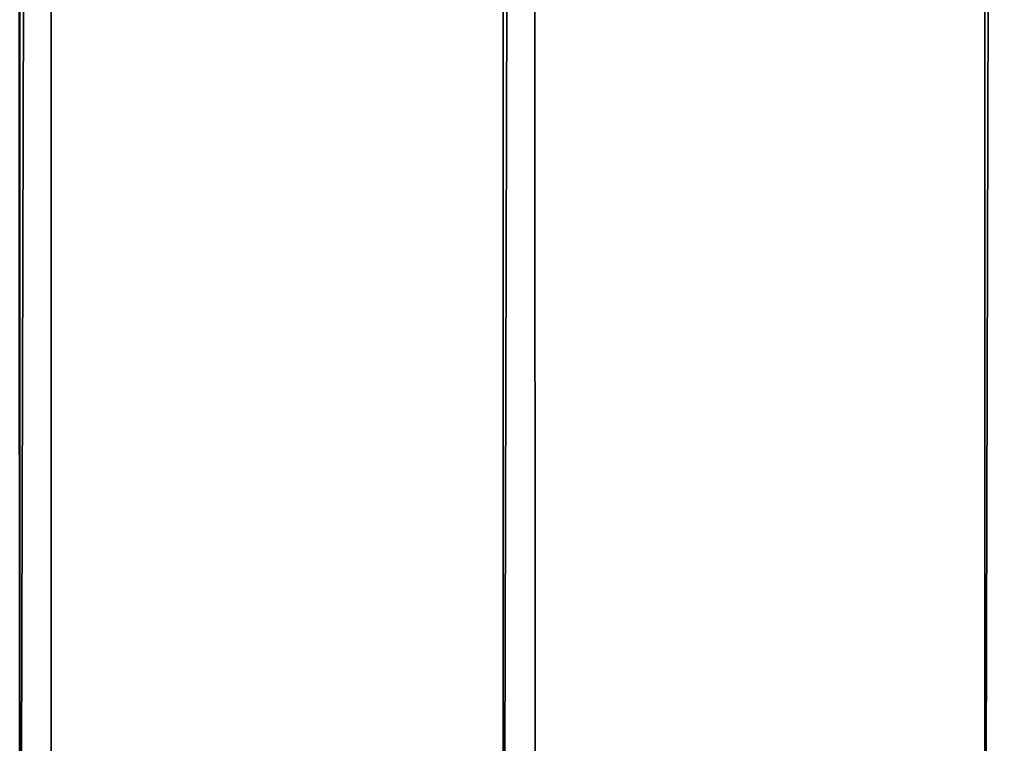
# Model space of a CAD drawing. Units: millimetres. Extents: x -1400 to 3189, y -315 to 1782.
# Drawn here: x -1205 to -1204, y 1541 to 1541 of the extents above; entities that cross this region are included whole.
import ezdxf

# ---------------------------------------------------------------- set-up
doc = ezdxf.new("R2010")
doc.units = ezdxf.units.MM
doc.header["$LTSCALE"] = 25.4
doc.layers.get('0').update_dxf_attribs({"true_color": 0xffffff})

# ---------------------------------------------------------------- blocks, each defined once
blk = doc.blocks.new('Group#65')
at = {"color": 0}
mesh = blk.add_polyface(dxfattribs=at)
corners = [(2328.796231366628, -211.5197150434465, 190.0000000000018), (-2259.99999999999, 1569.999999999996, 190.000000000002), (-2260, -211.5197150434595, 190.000000000004), (2328.796231366619, 1570, 189.9999999999998)]
mesh.append_faces([[corners[k] for k in face] for face in [(0, 1, 2), (1, 0, 3)]], dxfattribs={"vtx0": -1, "color": 0})
at = {"color": 9, "true_color": 0xc8c8cb}
mesh = blk.add_polyface(dxfattribs=at)
corners = [(-2259.99999999999, 1569.999999999996, 50.00000000000208), (2328.796231366628, -211.5197150434465, 50.00000000000193), (-2260, -211.5197150434595, 50.00000000000414), (2328.796231366619, 1570, 49.99999999999985)]
mesh.append_faces([[corners[k] for k in face] for face in [(0, 1, 2), (1, 0, 3)]], dxfattribs={"vtx0": -1, "color": 9})
mesh = blk.add_polyface(dxfattribs=at)
corners = [(2318.796231366628, -201.5197150434458, 200.0000000000015), (-2249.999999999991, 1559.999999999997, 200.000000000002), (-2250, -201.5197150434596, 200.000000000004), (2318.796231366619, 1560.000000000001, 199.9999999999995)]
mesh.append_faces([[corners[k] for k in face] for face in [(0, 1, 2), (1, 0, 3)]], dxfattribs={"vtx0": -1, "color": 9})
blk = doc.blocks.new('Group#744')
at = {"color": 8, "true_color": 0x808080}
blk.add_blockref('Group#65', (0, 0), dxfattribs=at)
blk = doc.blocks.new('Group#129')
at = {"color": 253, "true_color": 0xa1a1a0}
mesh = blk.add_polyface(dxfattribs=at)
corners = [(49.32177079214116, -334.0064174926895, 67.41764702814518), (-30.67832365432159, 1490.74747474564, -169.5762783908455), (-30.67832365432412, -334.0064173344385, 67.417648246514), (49.32177079214368, 1490.747474607675, -169.5762794530255)]
mesh.append_faces([[corners[k] for k in face] for face in [(0, 1, 2), (1, 0, 3)]], dxfattribs={"vtx0": -1, "color": 253})
mesh = blk.add_polyface(dxfattribs=at)
corners = [(-30.67832376930692, 1489.717110936668, -177.509647815066), (49.32177067715583, -335.0367813016616, 59.48427760392463), (-30.67832376930945, -335.0367811434107, 59.48427882229345), (49.32177067715836, 1489.717110798703, -177.5096488772461)]
mesh.append_faces([[corners[k] for k in face] for face in [(0, 1, 2), (1, 0, 3)]], dxfattribs={"vtx0": -1, "color": 253})
blk = doc.blocks.new('Group#12')
at = {"color": 253, "true_color": 0xa1a1a0}
mesh = blk.add_polyface(dxfattribs=at)
corners = [(0.07498431972516073, 35.61396025788908, 20.00000000000001), (0, 262.0000000000025, 20.00000000000001), (0, 38.00000000000291, 20.00000000000001), (0.07498431972516073, 264.3860397421163, 20.00000000000001), (0.2996413500492508, 33.23733712455893, 20.00000000000001), (0.2996413500492508, 266.7626628754465, 20.00000000000001), (0.6730844723105065, 30.87951004574482, 20.00000000000001), (0.6730844723090627, 269.1204899542606, 20.00000000000001), (1.193839877111122, 271.4502157122674, 20.00000000000001), (1.193839877112566, 28.54978428773795, 20.00000000000001), (1.859852380783548, 273.742645786251, 20.00000000000001), (1.859852380783548, 26.25735421375434, 20.00000000000001), (2.668493536247206, 24.01126699798435, 20.00000000000001), (2.668493536245762, 275.988733002021, 20.00000000000001), (3.616572006290846, 278.1796130794766, 20.00000000000001), (3.616572006290846, 21.82038692052953, 20.00000000000001), (4.700346158333707, 19.69336038413692, 20.00000000000001), (4.700346158332263, 280.3066396158685, 20.00000000000001), (5.915538830922912, 282.3614182092056, 20.00000000000001), (5.915538830924356, 17.63858179079976, 20.00000000000001), (7.257354213752159, 284.3358395871173, 20.00000000000001), (7.257354213752159, 15.66416041288807, 20.00000000000001), (8.720496774520187, 13.77788838955129, 20.00000000000001), (8.720496774520187, 286.2221116104541, 20.00000000000001), (10.29919215798627, 11.98720997471187, 20.00000000000001), (10.29919215798627, 288.0127900252942, 20.00000000000001), (11.98720997470971, 10.29919215798772, 20.00000000000001), (11.98720997470971, 289.7008078420177, 20.00000000000001), (13.77788838955057, 8.720496774521632, 20.00000000000001), (13.77788838955057, 291.2795032254838, 20.00000000000001), (15.66416041288662, 7.257354213753604, 20.00000000000001), (15.66416041288662, 292.7426457862518, 20.00000000000001), (17.63858179079904, 5.915538830925078, 20.00000000000001), (17.63858179079904, 294.0844611690811, 20.00000000000001), (19.69336038413547, 4.700346158334429, 20.00000000000001), (19.69336038413547, 295.2996538416717, 20.00000000000001), (21.82038692052737, 3.616572006293012, 20.00000000000001), (21.82038692052737, 296.3834279937131, 20.00000000000001), (24.01126699798363, 2.668493536247928, 20.00000000000001), (24.01126699798218, 297.3315064637582, 20.00000000000001), (26.25735421375217, 298.1401476192204, 20.00000000000001), (26.25735421375362, 1.859852380785713, 20.00000000000001), (28.54978428773578, 298.8061601228928, 20.00000000000001), (28.54978428773722, 1.193839877113288, 20.00000000000001), (30.87951004574338, 299.3269155276949, 20.00000000000001), (30.87951004574338, 0.6730844723105065, 20.00000000000001), (33.23733712455748, 0.2996413500506946, 20.00000000000001), (33.23733712455748, 299.7003586499547, 20.00000000000001), (35.61396025788764, 0.07498431972660455, 20.00000000000001), (35.61396025788764, 299.9250156802788, 20.00000000000001), (38.00000000000146, 0, 20.00000000000001), (38.00000000000146, 300.0000000000047, 20.00000000000001), (162.0001812002175, 0, 20.00000000000001), (162.0001812002175, 300.0000000000047, 20.00000000000001), (164.3862209423313, 0.07498431972588264, 20.00000000000001), (164.3862209423313, 299.9250156802781, 20.00000000000001), (166.7628440756615, 0.2996413500499727, 20.00000000000001), (166.7628440756615, 299.700358649954, 20.00000000000001), (169.1206711544756, 0.6730844723097845, 20.00000000000001), (169.1206711544756, 299.3269155276942, 20.00000000000001), (171.4503969124831, 1.193839877112566, 20.00000000000001), (171.4503969124817, 298.8061601228914, 20.00000000000001), (173.7428269864653, 298.1401476192197, 20.00000000000001), (173.7428269864668, 1.85985238078427, 20.00000000000001), (175.9889142022353, 297.3315064637575, 20.00000000000001), (175.9889142022367, 2.668493536246484, 20.00000000000001), (178.1797942796916, 296.3834279937124, 20.00000000000001), (178.1797942796916, 3.616572006291568, 20.00000000000001), (180.3068208160835, 4.700346158333707, 20.00000000000001), (180.3068208160835, 295.2996538416702, 20.00000000000001), (182.3615994094199, 5.915538830923634, 20.00000000000001), (182.3615994094199, 294.0844611690803, 20.00000000000001), (184.3360207873323, 7.257354213752881, 20.00000000000001), (184.3360207873323, 292.7426457862518, 20.00000000000001), (186.2222928106684, 8.72049677452091, 20.00000000000001), (186.2222928106684, 291.2795032254838, 20.00000000000001), (188.0129712255092, 10.29919215798699, 20.00000000000001), (188.0129712255092, 289.700807842017, 20.00000000000001), (189.7009890422327, 11.98720997471043, 20.00000000000001), (189.7009890422327, 288.0127900252936, 20.00000000000001), (191.2796844256987, 13.77788838955057, 20.00000000000001), (191.2796844256987, 286.2221116104534, 20.00000000000001), (192.7428269864668, 15.66416041288734, 20.00000000000001), (192.7428269864668, 284.3358395871173, 20.00000000000001), (194.084642369296, 17.63858179079904, 20.00000000000001), (194.0846423692946, 282.3614182092049, 20.00000000000001), (195.2998350418852, 280.3066396158685, 20.00000000000001), (195.2998350418867, 19.6933603841362, 20.00000000000001), (196.3836091939281, 278.1796130794759, 20.00000000000001), (196.3836091939281, 21.82038692052881, 20.00000000000001), (197.3316876639732, 24.01126699798363, 20.00000000000001), (197.3316876639717, 275.9887330020204, 20.00000000000001), (198.1403288194354, 273.742645786251, 20.00000000000001), (198.1403288194354, 26.25735421375362, 20.00000000000001), (198.8063413231078, 28.54978428773722, 20.00000000000001), (198.8063413231064, 271.4502157122674, 20.00000000000001), (199.3270967279084, 269.1204899542599, 20.00000000000001), (199.3270967279099, 30.8795100457441, 20.00000000000001), (199.7005398501697, 266.7626628754458, 20.00000000000001), (199.7005398501697, 33.2373371245582, 20.00000000000001), (199.9251968804938, 35.61396025788836, 20.00000000000001), (199.9251968804938, 264.3860397421163, 20.00000000000001), (200.0001812002189, 38.00000000000219, 20.00000000000001), (200.0001812002189, 262.0000000000025, 20.00000000000001)]
mesh.append_faces([[corners[k] for k in face] for face in [(0, 1, 2), (101, 102, 103)]], dxfattribs={"vtx0": -1, "color": 253})
mesh.append_faces([[corners[k] for k in face] for face in [(1, 0, 3), (3, 4, 5), (5, 6, 7), (7, 6, 8), (8, 9, 10), (10, 12, 13), (13, 12, 14), (14, 16, 17), (17, 16, 18), (18, 19, 20), (20, 22, 23), (23, 24, 25), (25, 26, 27), (27, 28, 29), (29, 30, 31), (31, 32, 33), (33, 34, 35), (35, 36, 37), (37, 38, 39), (39, 38, 40), (40, 41, 42), (42, 43, 44), (44, 46, 47), (47, 48, 49), (49, 50, 51), (51, 52, 53), (53, 54, 55), (55, 56, 57), (57, 58, 59), (59, 60, 61), (61, 60, 62), (62, 63, 64), (64, 65, 66), (66, 68, 69), (69, 70, 71), (71, 72, 73), (73, 74, 75), (75, 76, 77), (77, 78, 79), (79, 80, 81), (81, 82, 83), (83, 84, 85), (85, 84, 86), (86, 87, 88), (88, 90, 91), (91, 90, 92), (92, 94, 95), (95, 94, 96), (96, 97, 98), (98, 100, 101)]], dxfattribs={"vtx0": -1, "vtx1": -1, "color": 253})
mesh.append_faces([[corners[k] for k in face] for face in [(3, 0, 4), (5, 4, 6), (8, 6, 9), (10, 9, 11), (10, 11, 12), (14, 12, 15), (14, 15, 16), (18, 16, 19), (20, 19, 21), (20, 21, 22), (23, 22, 24), (25, 24, 26), (27, 26, 28), (29, 28, 30), (31, 30, 32), (33, 32, 34), (35, 34, 36), (37, 36, 38), (40, 38, 41), (42, 41, 43), (44, 43, 45), (44, 45, 46), (47, 46, 48), (49, 48, 50), (51, 50, 52), (53, 52, 54), (55, 54, 56), (57, 56, 58), (59, 58, 60), (62, 60, 63), (64, 63, 65), (66, 65, 67), (66, 67, 68), (69, 68, 70), (71, 70, 72), (73, 72, 74), (75, 74, 76), (77, 76, 78), (79, 78, 80), (81, 80, 82), (83, 82, 84), (86, 84, 87), (88, 87, 89), (88, 89, 90), (92, 90, 93), (92, 93, 94), (96, 94, 97), (98, 97, 99), (98, 99, 100), (101, 100, 102)]], dxfattribs={"vtx0": -1, "vtx2": -1, "color": 253})
mesh = blk.add_polyface(dxfattribs=at)
corners = [(0, 38.00000000000291), (0.07498431972516073, 264.3860397421163), (0.07498431972516073, 35.61396025788908), (28.70018119998501, 37.5000000000023), (30.87951004574338, 299.3269155276949), (28.71902267548553, 38.07554753722753), (28.77546641989483, 38.64863049153882), (28.86927073243717, 39.21679483374419), (29.00003392864186, 39.7776075969046), (29.16719606042859, 40.3286672946701), (29.37004131388569, 40.86761420481484), (29.60770107449733, 41.39214047392943), (29.87915764668242, 41.90000000000202), (30.18324861172256, 42.38901805057481), (30.5186718054222, 42.85710057527866), (30.88399089416976, 43.30224317288251), (33.23733712455748, 299.7003586499547), (31.27764152554343, 43.72253967444332), (31.69793802710352, 44.116190305817), (32.14308062470809, 44.48150939456455), (32.61116314941266, 44.81693258826419), (33.10018119998401, 45.12102355330506), (33.60804072605732, 45.39248012548942), (35.61396025788764, 299.9250156802788), (34.13256699517119, 45.63013988610106), (34.67151390531666, 45.83298513955889), (40.86779540479772, 45.63013988610106), (162.0001812002175, 300.0000000000047), (41.39232167391159, 45.39248012548942), (41.9001811999849, 45.12102355330506), (42.38919925055625, 44.81693258826419), (42.85728177526082, 44.48150939456455), (43.30242437286539, 44.116190305817), (43.72272087442548, 43.72253967444404), (44.11637150579915, 43.30224317288251), (44.48169059454671, 42.85710057527866), (44.81711378824635, 42.38901805057481), (45.12120475328649, 41.90000000000202), (45.39266132547158, 41.39214047392943), (45.63032108608322, 40.86761420481484), (45.83316633954032, 40.3286672946701), (46.00032847132705, 39.7776075969046), (46.13109166753174, 39.21679483374419), (46.22489598007408, 38.64863049153882), (46.28133972448338, 38.07554753722753)]
mesh.append_faces([[corners[k] for k in face] for face in [(0, 1, 2), (3, 4, 5), (5, 4, 6), (6, 4, 7), (7, 4, 8), (8, 4, 9), (9, 4, 10), (10, 4, 11), (11, 4, 12), (12, 4, 13), (13, 4, 14), (14, 4, 15), (15, 16, 17), (17, 16, 18), (18, 16, 19), (19, 16, 20), (20, 16, 21), (21, 16, 22), (22, 23, 24), (24, 23, 25), (26, 27, 28), (28, 27, 29), (29, 27, 30), (30, 27, 31), (31, 27, 32), (32, 27, 33), (33, 27, 34), (34, 27, 35), (35, 27, 36), (36, 27, 37), (37, 27, 38), (38, 27, 39), (39, 27, 40), (40, 27, 41), (41, 27, 42), (42, 27, 43), (43, 27, 44)]], dxfattribs={"vtx0": -1, "vtx1": -1, "color": 253})
mesh = blk.add_polyface(dxfattribs=at)
corners = [(0.07498431972516073, 264.3860397421163), (0, 38.00000000000291), (0, 262.0000000000025), (0.07498431972516073, 35.61396025788908), (0.2996413500492508, 266.7626628754465), (0.2996413500492508, 33.23733712455893), (0.6730844723090627, 269.1204899542606), (0.6730844723105065, 30.87951004574482), (1.193839877111122, 271.4502157122674), (1.193839877112566, 28.54978428773795), (1.859852380783548, 273.742645786251), (1.859852380783548, 26.25735421375434), (2.668493536245762, 275.988733002021), (2.668493536247206, 24.01126699798435), (3.616572006290846, 278.1796130794766), (3.616572006290846, 21.82038692052953), (4.700346158332263, 280.3066396158685), (4.700346158333707, 19.69336038413692), (5.915538830922912, 282.3614182092056), (5.915538830924356, 17.63858179079976), (7.257354213752159, 284.3358395871173), (7.257354213752159, 15.66416041288807), (8.720496774520187, 286.2221116104541), (8.720496774520187, 13.77788838955129), (10.29919215798627, 288.0127900252942), (10.29919215798627, 11.98720997471187), (11.98720997470971, 289.7008078420177), (11.98720997470971, 10.29919215798772), (13.77788838955057, 291.2795032254838), (13.77788838955057, 8.720496774521632), (15.66416041288662, 292.7426457862518), (15.66416041288662, 7.257354213753604), (17.63858179079904, 294.0844611690811), (17.63858179079904, 5.915538830925078), (19.69336038413547, 295.2996538416717), (19.69336038413547, 4.700346158334429), (21.82038692052737, 296.3834279937131), (21.82038692052737, 3.616572006293012), (24.01126699798218, 297.3315064637582), (24.01126699798363, 2.668493536247928), (26.25735421375217, 298.1401476192204), (26.25735421375362, 1.859852380785713), (28.54978428773578, 298.8061601228928), (28.70018119998501, 37.5000000000023), (30.87951004574338, 299.3269155276949), (30.88399089416976, 43.30224317288251), (33.23733712455748, 299.7003586499547), (33.60804072605732, 45.39248012548942), (35.61396025788764, 299.9250156802788), (34.67151390531666, 45.83298513955889), (35.22257360308288, 46.00014727134562), (35.78338636624329, 46.13091046755031), (38.00000000000146, 300.0000000000047), (36.35155070844794, 46.2247147800912), (36.92463366275923, 46.28115852450195), (37.50018119998445, 46.30000000000175), (38.07572873720968, 46.28115852450195), (162.0001812002175, 300.0000000000047), (38.64881169152097, 46.2247147800912), (39.21697603372562, 46.13091046755031), (39.77778879688603, 46.00014727134562), (40.32884849465225, 45.83298513955889), (40.86779540479772, 45.63013988610106)]
mesh.append_faces([[corners[k] for k in face] for face in [(0, 1, 2)]], dxfattribs={"vtx0": -1, "color": 253})
mesh.append_faces([[corners[k] for k in face] for face in [(49, 48, 50), (50, 48, 51), (51, 52, 53), (53, 52, 54), (54, 52, 55), (55, 52, 56), (56, 57, 58), (58, 57, 59), (59, 57, 60), (60, 57, 61), (61, 57, 62)]], dxfattribs={"vtx0": -1, "vtx1": -1, "color": 253})
mesh.append_faces([[corners[k] for k in face] for face in [(3, 0, 4), (5, 4, 6), (7, 6, 8), (9, 8, 10), (11, 10, 12), (13, 12, 14), (15, 14, 16), (17, 16, 18), (19, 18, 20), (21, 20, 22), (23, 22, 24), (25, 24, 26), (27, 26, 28), (29, 28, 30), (31, 30, 32), (33, 32, 34), (35, 34, 36), (37, 36, 38), (39, 38, 40), (41, 40, 42), (43, 42, 44), (45, 44, 46), (47, 46, 48), (51, 48, 52), (56, 52, 57)]], dxfattribs={"vtx0": -1, "vtx2": -1, "color": 253})
mesh = blk.add_polyface(dxfattribs=at)
corners = [(46.28133972448338, 38.07554753722753), (162.0001812002175, 300.0000000000047), (46.3001811999839, 37.5000000000023), (153.700000000235, 37.5000000000023), (153.7188414757356, 38.07554753722753), (153.7752852201448, 38.64863049153882), (153.8690895326872, 39.21679483374419), (153.9998527288919, 39.7776075969046), (154.1670148606786, 40.3286672946701), (154.3698601141357, 40.86761420481484), (154.6075198747474, 41.39214047392943), (154.8789764469324, 41.90000000000202), (155.1830674119726, 42.38901805057481), (155.5184906056722, 42.85710057527866), (155.8838096944198, 43.30224317288251), (156.2774603257935, 43.72253967444332), (156.6977568273535, 44.116190305817), (157.1428994249581, 44.48150939456455), (157.6109819496627, 44.81693258826419), (158.100000000234, 45.12102355330506), (158.6078595263074, 45.39248012548942), (159.1323857954212, 45.63013988610106), (159.6713327055667, 45.83298513955889), (160.2223924033329, 46.00014727134562), (160.7832051664933, 46.13091046755031), (161.351369508698, 46.2247147800912), (161.9244524630093, 46.28115852450195), (162.5000000002345, 46.30000000000175), (164.3862209423313, 299.9250156802781), (163.0755475374597, 46.28115852450195), (163.648630491771, 46.2247147800912), (164.2167948339757, 46.13091046755031), (164.7776075971361, 46.00014727134562), (166.7628440756615, 299.700358649954), (165.3286672949023, 45.83298513955889), (165.8676142050477, 45.63013988610106), (166.3921404741616, 45.39248012548942), (166.9000000002349, 45.12102355330506), (169.1206711544756, 299.3269155276942)]
mesh.append_faces([[corners[k] for k in face] for face in [(0, 1, 2), (3, 1, 4), (4, 1, 5), (5, 1, 6), (6, 1, 7), (7, 1, 8), (8, 1, 9), (9, 1, 10), (10, 1, 11), (11, 1, 12), (12, 1, 13), (13, 1, 14), (14, 1, 15), (15, 1, 16), (16, 1, 17), (17, 1, 18), (18, 1, 19), (19, 1, 20), (20, 1, 21), (21, 1, 22), (22, 1, 23), (23, 1, 24), (24, 1, 25), (25, 1, 26), (26, 1, 27), (27, 28, 29), (29, 28, 30), (30, 28, 31), (31, 28, 32), (32, 33, 34), (34, 33, 35), (35, 33, 36), (36, 33, 37)]], dxfattribs={"vtx0": -1, "vtx1": -1, "color": 253})
mesh.append_faces([[corners[k] for k in face] for face in [(2, 1, 3)]], dxfattribs={"vtx0": -1, "vtx1": -1, "vtx2": -1, "color": 253})
mesh.append_faces([[corners[k] for k in face] for face in [(27, 1, 28), (32, 28, 33), (37, 33, 38)]], dxfattribs={"vtx0": -1, "vtx2": -1, "color": 253})
mesh = blk.add_polyface(dxfattribs=at)
corners = [(0.07498431972516073, 35.61396025788908), (0.2996413500492508, 266.7626628754465), (0.2996413500492508, 33.23733712455893), (0.6730844723090627, 269.1204899542606), (0.6730844723105065, 30.87951004574482), (1.193839877111122, 271.4502157122674), (1.193839877112566, 28.54978428773795), (1.859852380783548, 273.742645786251), (1.859852380783548, 26.25735421375434), (2.668493536245762, 275.988733002021), (2.668493536247206, 24.01126699798435), (3.616572006290846, 278.1796130794766), (3.616572006290846, 21.82038692052953), (4.700346158332263, 280.3066396158685), (4.700346158333707, 19.69336038413692), (5.915538830922912, 282.3614182092056), (5.915538830924356, 17.63858179079976), (7.257354213752159, 284.3358395871173), (7.257354213752159, 15.66416041288807), (8.720496774520187, 286.2221116104541), (8.720496774520187, 13.77788838955129), (10.29919215798627, 288.0127900252942), (10.29919215798627, 11.98720997471187), (11.98720997470971, 289.7008078420177), (11.98720997470971, 10.29919215798772), (13.77788838955057, 291.2795032254838), (13.77788838955057, 8.720496774521632), (15.66416041288662, 292.7426457862518), (15.66416041288662, 7.257354213753604), (17.63858179079904, 294.0844611690811), (17.63858179079904, 5.915538830925078), (19.69336038413547, 295.2996538416717), (19.69336038413547, 4.700346158334429), (21.82038692052737, 296.3834279937131), (21.82038692052737, 3.616572006293012), (24.01126699798218, 297.3315064637582), (24.01126699798363, 2.668493536247928), (26.25735421375217, 298.1401476192204), (26.25735421375362, 1.859852380785713), (28.54978428773578, 298.8061601228928), (28.54978428773722, 1.193839877113288), (28.70018119998501, 37.5000000000023), (28.71902267548553, 36.92445246277708), (30.87951004574338, 0.6730844723105065), (28.77546641989483, 36.35136950846579), (28.86927073243717, 35.78320516626042), (29.00003392864186, 35.22239240310072), (29.16719606042859, 34.6713327053345), (29.37004131388569, 34.13238579518976), (29.60770107449733, 33.60785952607517), (29.87915764668242, 33.10000000000258), (162.0001812002175, 0), (45.12120475328649, 33.10000000000258), (45.39266132547158, 33.60785952607517), (45.63032108608322, 34.13238579518976), (45.83316633954032, 34.6713327053345), (46.00032847132705, 35.22239240310072), (46.13109166753174, 35.78320516626042), (46.22489598007408, 36.35136950846579), (46.28133972448338, 36.92445246277708), (46.3001811999839, 37.5000000000023)]
mesh.append_faces([[corners[k] for k in face] for face in [(0, 1, 2), (2, 3, 4), (4, 5, 6), (6, 7, 8), (8, 9, 10), (10, 11, 12), (12, 13, 14), (14, 15, 16), (16, 17, 18), (18, 19, 20), (20, 21, 22), (22, 23, 24), (24, 25, 26), (26, 27, 28), (28, 29, 30), (30, 31, 32), (32, 33, 34), (34, 35, 36), (36, 37, 38), (38, 39, 40), (42, 40, 41)]], dxfattribs={"vtx0": -1, "vtx1": -1, "color": 253})
mesh.append_faces([[corners[k] for k in face] for face in [(40, 39, 41)]], dxfattribs={"vtx0": -1, "vtx1": -1, "vtx2": -1, "color": 253})
mesh.append_faces([[corners[k] for k in face] for face in [(43, 42, 44), (43, 44, 45), (43, 45, 46), (43, 46, 47), (43, 47, 48), (43, 48, 49), (43, 49, 50), (51, 52, 53), (51, 53, 54), (51, 54, 55), (51, 55, 56), (51, 56, 57), (51, 57, 58), (51, 58, 59), (51, 59, 60)]], dxfattribs={"vtx0": -1, "vtx2": -1, "color": 253})
mesh = blk.add_polyface(dxfattribs=at)
corners = [(162.0001812002175, 0), (46.3001811999839, 37.5000000000023), (153.8690895326872, 35.78320516626042), (153.7752852201448, 36.35136950846579), (153.7188414757356, 36.92445246277708), (153.700000000235, 37.5000000000023), (153.9998527288919, 35.22239240310072), (154.1670148606786, 34.6713327053345), (154.3698601141357, 34.13238579518976), (154.6075198747474, 33.60785952607517), (171.4503969124831, 1.193839877112566), (170.1210235535365, 33.10000000000258), (170.3924801257216, 33.60785952607517), (170.6301398863332, 34.13238579518976), (170.8329851397903, 34.6713327053345), (171.0001472715771, 35.22239240310072), (171.1309104677818, 35.78320516626042), (171.2247147803241, 36.35136950846579), (171.2811585247334, 36.92445246277708), (171.3000000002339, 37.5000000000023), (171.4503969124817, 298.8061601228914), (173.7428269864653, 298.1401476192197), (173.7428269864668, 1.85985238078427), (175.9889142022353, 297.3315064637575), (175.9889142022367, 2.668493536246484), (178.1797942796916, 296.3834279937124), (178.1797942796916, 3.616572006291568), (180.3068208160835, 295.2996538416702), (180.3068208160835, 4.700346158333707), (182.3615994094199, 294.0844611690803), (182.3615994094199, 5.915538830923634), (184.3360207873323, 292.7426457862518), (184.3360207873323, 7.257354213752881), (186.2222928106684, 291.2795032254838), (186.2222928106684, 8.72049677452091), (188.0129712255092, 289.700807842017), (188.0129712255092, 10.29919215798699), (189.7009890422327, 288.0127900252936), (189.7009890422327, 11.98720997471043), (191.2796844256987, 286.2221116104534), (191.2796844256987, 13.77788838955057), (192.7428269864668, 284.3358395871173), (192.7428269864668, 15.66416041288734), (194.0846423692946, 282.3614182092049), (194.084642369296, 17.63858179079904), (195.2998350418852, 280.3066396158685), (195.2998350418867, 19.6933603841362), (196.3836091939281, 278.1796130794759), (196.3836091939281, 21.82038692052881), (197.3316876639717, 275.9887330020204), (197.3316876639732, 24.01126699798363), (198.1403288194354, 273.742645786251), (198.1403288194354, 26.25735421375362), (198.8063413231064, 271.4502157122674), (198.8063413231078, 28.54978428773722), (199.3270967279084, 269.1204899542599), (199.3270967279099, 30.8795100457441), (199.7005398501697, 266.7626628754458), (199.7005398501697, 33.2373371245582), (199.9251968804938, 264.3860397421163), (199.9251968804938, 35.61396025788836), (200.0001812002189, 262.0000000000025), (200.0001812002189, 38.00000000000219)]
mesh.append_faces([[corners[k] for k in face] for face in [(60, 61, 62)]], dxfattribs={"vtx0": -1, "color": 253})
mesh.append_faces([[corners[k] for k in face] for face in [(2, 1, 3), (3, 1, 4), (4, 1, 5), (10, 21, 22), (22, 23, 24), (24, 25, 26), (26, 27, 28), (28, 29, 30), (30, 31, 32), (32, 33, 34), (34, 35, 36), (36, 37, 38), (38, 39, 40), (40, 41, 42), (42, 43, 44), (44, 45, 46), (46, 47, 48), (48, 49, 50), (50, 51, 52), (52, 53, 54), (54, 55, 56), (56, 57, 58), (58, 59, 60)]], dxfattribs={"vtx0": -1, "vtx1": -1, "color": 253})
mesh.append_faces([[corners[k] for k in face] for face in [(0, 1, 2), (10, 19, 20)]], dxfattribs={"vtx0": -1, "vtx1": -1, "vtx2": -1, "color": 253})
mesh.append_faces([[corners[k] for k in face] for face in [(0, 2, 6), (0, 6, 7), (0, 7, 8), (0, 8, 9), (10, 11, 12), (10, 12, 13), (10, 13, 14), (10, 14, 15), (10, 15, 16), (10, 16, 17), (10, 17, 18), (10, 18, 19)]], dxfattribs={"vtx0": -1, "vtx2": -1, "color": 253})
blk = doc.blocks.new('Group#70')
at = {"color": 253, "true_color": 0xa1a1a0}
for p, q in [((75.31410518553771, 1477.773651138609, 105.4139423909507), (75.31410518553159, -327.0592977106175, 339.8205937822408)), ((75.31410518553771, 1477.773651138609, 105.4139423909507), (75.31410518553159, -327.0592977106175, 339.8205937822408)), ((75.62681875571273, 1477.744091043687, 105.3879731688739), (75.62681875570588, -327.0631049390116, 339.7912798499411)), ((75.62681875571273, 1477.744091043687, 105.3879731688739), (75.62681875570588, -327.0631049390116, 339.7912798499411))]:
    blk.add_line(p, q, dxfattribs=at)
mesh = blk.add_polyface(dxfattribs=at)
corners = [(75.31410518553159, -327.0592977106175, 339.8205937822408), (74.99980926513986, 1477.783516141415, 105.4226090224141), (74.99980926513373, -327.0580271355778, 339.8303766339254), (75.31410518553771, 1477.773651138609, 105.4139423909507)]
mesh.append_faces([[corners[k] for k in face] for face in [(0, 1, 2), (1, 0, 3)]], dxfattribs={"vtx0": -1, "color": 253})
mesh = blk.add_polyface(dxfattribs=at)
corners = [(75.62681875570588, -327.0631049390116, 339.7912798499411), (75.31410518553771, 1477.773651138609, 105.4139423909507), (75.31410518553159, -327.0592977106175, 339.8205937822408), (75.62681875571273, 1477.744091043687, 105.3879731688739)]
mesh.append_faces([[corners[k] for k in face] for face in [(0, 1, 2), (1, 0, 3)]], dxfattribs={"vtx0": -1, "color": 253})
mesh = blk.add_polyface(dxfattribs=at)
corners = [(75.93705916081326, -327.0694336225901, 339.7425518560398), (75.62681875571273, 1477.744091043687, 105.3879731688739), (75.62681875570588, -327.0631049390116, 339.7912798499411), (75.93705916082013, 1477.694953858319, 105.3448050233585)]
mesh.append_faces([[corners[k] for k in face] for face in [(0, 1, 2), (1, 0, 3)]], dxfattribs={"vtx0": -1, "color": 253})
blk = doc.blocks.new('Group#73')
at = {"color": 253, "true_color": 0xa1a1a0}
blk.add_arc((75.00015258788888, 4.999999999999584), 4.999999999999946, 270, 3.410872945722138e-06, dxfattribs=at)
blk.add_arc((75.00015258788888, 4.999999999999584), 4.999999999999946, 270, 3.410872945722138e-06, dxfattribs=at)
blk.add_arc((75.00015258788888, 4.999999999999584), 4.999999999999946, 270, 3.410872945722138e-06, dxfattribs=at)
blk.add_arc((75.00015258788888, 4.999999999999584), 4.999999999999946, 270, 3.410872945722138e-06, dxfattribs=at)
blk.add_arc((75.00015258788888, 4.999999999999584), 4.999999999999946, 270, 3.410872945722138e-06, dxfattribs=at)
blk.add_arc((75.00015258788888, 4.999999999999584), 4.999999999999946, 270, 3.410872945722138e-06, dxfattribs=at)
blk.add_arc((75.00015258788888, 4.999999999999584), 4.999999999999946, 270, 3.410872945722138e-06, dxfattribs=at)
blk.add_arc((75.00015258788888, 4.999999999999584), 4.999999999999946, 270, 3.410872945722138e-06, dxfattribs=at)
blk.add_arc((75.00015258788888, 4.999999999999584), 4.999999999999946, 270, 3.410872945722138e-06, dxfattribs=at)
blk.add_arc((75.00015258788888, 4.999999999999584), 4.999999999999946, 270, 3.410872945722138e-06, dxfattribs=at)
blk.add_arc((75.00015258788888, 4.999999999999584), 4.999999999999946, 270, 3.410872945722138e-06, dxfattribs=at)
blk.add_arc((75.00015258788888, 4.999999999999584), 4.999999999999946, 270, 3.410872945722138e-06, dxfattribs=at)
blk.add_arc((75.00015258788888, 4.999999999999584), 4.999999999999946, 270, 3.410872945722138e-06, dxfattribs=at)
blk.add_arc((75.00015258788888, 4.999999999999584), 4.999999999999946, 270, 3.410872945722138e-06, dxfattribs=at)
blk.add_arc((75.00015258788888, 4.999999999999584), 4.999999999999946, 270, 3.410872945722138e-06, dxfattribs=at)
blk.add_arc((75.00015258788888, 4.999999999999584), 4.999999999999946, 270, 3.410872945722138e-06, dxfattribs=at)
blk.add_arc((75.00015258788888, 4.999999999999584), 4.999999999999946, 270, 3.410872945722138e-06, dxfattribs=at)
blk.add_arc((75.00015258788888, 4.999999999999584), 4.999999999999946, 270, 3.410872945722138e-06, dxfattribs=at)
blk.add_arc((75.00015258788888, 4.999999999999584), 4.999999999999946, 270, 3.410872945722138e-06, dxfattribs=at)
blk.add_arc((75.00015258788888, 4.999999999999584), 4.999999999999946, 270, 3.410872945722138e-06, dxfattribs=at)
blk.add_arc((75.00015258788888, 4.999999999999584), 4.999999999999946, 270, 3.410872945722138e-06, dxfattribs=at)
blk.add_arc((75.00015258788888, 4.999999999999584), 4.999999999999946, 270, 3.410872945722138e-06, dxfattribs=at)
blk.add_arc((75.00015258788888, 4.999999999999584), 4.999999999999946, 270, 3.410872945722138e-06, dxfattribs=at)
blk.add_arc((75.00015258788888, 4.999999999999584), 4.999999999999946, 270, 3.410872945722138e-06, dxfattribs=at)
blk.add_arc((75.00015258788888, 4.999999999999584), 4.999999999999946, 270, 3.410872945722138e-06, dxfattribs=at)
blk.add_arc((75.00015258788888, 4.999999999999584), 4.999999999999946, 270, 3.410872945722138e-06, dxfattribs=at)
mesh = blk.add_polyface(dxfattribs=at)
corners = [(0.01001894574756648, 115.3139525976472), (0, 5.000000297641497), (0, 114.9999997015949), (0.01001894574756648, 4.686047402352915), (0.03957908131675367, 115.626666167823), (0.03957908131603176, 4.373333832178616), (0.08871633424499237, 4.063093427071231), (0.08871633424571428, 115.9369065729296), (0.1572367822452634, 3.756550564175722), (0.1572367822459853, 116.2434494358251), (0.2448700064132197, 3.45491502812464), (0.2448700064132197, 116.5450849718755), (0.3512701584476076, 116.8406227634243), (0.3512701584476076, 3.159377236576603), (0.4760173255588029, 117.128896457826), (0.4760173255588029, 2.87110354217416), (0.6186191876698955, 117.4087683705094), (0.6186191876691737, 2.59123162949075), (0.7785129603784696, 2.320866025104794), (0.7785129603791915, 117.6791339748954), (0.955067616013821, 2.061073738537561), (0.9550676160145428, 117.9389262614633), (1.147586374009728, 1.81288005125578), (1.147586374009728, 118.1871199487444), (1.355309450781999, 118.4227355296442), (1.355309450781277, 1.577264470355971), (1.577417058245305, 1.355156862892664), (1.577417058245305, 118.6448431371082), (1.813032639145837, 118.8525662138798), (1.813032639145115, 1.147433786120393), (2.061226326426174, 0.9549150281244863), (2.061226326426896, 119.0450849718757), (2.321018612994129, 0.7783603724891349), (2.321018612994129, 119.221639627511), (2.591384217380084, 119.3815334002203), (2.591384217380084, 0.618466599779839), (2.871256130063494, 119.5241352623314), (2.871256130063494, 0.4758647376694682), (3.159529824465215, 119.6488824294426), (3.159529824465215, 0.351117570558273), (3.455067616013974, 119.7552825814763), (3.455067616013974, 0.244717418523885), (3.756703152064335, 119.8429158056435), (3.756703152064335, 0.1570841943566506), (4.063246014960566, 119.9114362536445), (4.063246014960566, 0.08856374635637962), (4.373486420067229, 119.9605735065734), (4.373486420067229, 0.03942649342741902), (4.686199990242249, 119.9901336421419), (4.686199990242249, 0.009866357858231822), (5.00015258788892, 120.0000000000009), (5.000000000000306, 114.9202393588212), (5.002523434919169, 114.9993135170156), (74.99980926513697, 119.9999986585133), (5.07869881660817, 114.9999999984954), (74.92135936147353, 114.9999986600167), (74.99979292104295, 114.9975368133969), (75.00015242445392, 114.9214589239565), (75.31410518553555, 119.9901336421419), (75.00015258788888, 0), (75.31410518553555, 0.009866357858231822), (75.62681875571057, 119.9605735065727), (75.62681875571057, 0.03942649342741902), (75.93705916081724, 119.9114362536438), (75.93705916081724, 0.08856374635637962), (76.24360202371274, 119.8429158056435), (76.24360202371346, 0.1570841943566506), (76.54523755976382, 119.7552825814763), (76.54523755976382, 0.244717418523885), (76.84077535131186, 119.6488824294419), (76.84077535131259, 0.351117570558273), (77.12904904571431, 119.5241352623307), (77.12904904571431, 0.4758647376694682), (77.40892095839699, 119.3815334002196), (77.40892095839772, 0.618466599780561), (77.67928656278367, 119.2216396275103), (77.67928656278367, 0.7783603724898569), (77.9390788493509, 119.0450849718749), (77.9390788493509, 0.9549150281252081), (78.18727253663197, 118.852566213879), (78.18727253663197, 1.147433786121115), (78.42288811753177, 118.6448431371075), (78.4228881175325, 1.355156862892664), (78.6449957249958, 118.4227355296442), (78.6449957249958, 1.577264470356692), (78.85271880176735, 118.1871199487436), (78.85271880176808, 1.812880051256502), (79.04523755976325, 117.9389262614626), (79.04523755976325, 2.061073738537561), (79.22179221539861, 117.6791339748954), (79.22179221539861, 2.320866025104794), (79.3816859881079, 117.4087683705094), (79.3816859881079, 2.591231629491471), (79.52428785021827, 117.128896457826), (79.524287850219, 2.87110354217416), (79.64903501732947, 116.8406227634243), (79.64903501733019, 3.159377236576603), (79.75543516936457, 116.5450849718755), (79.75543516936457, 3.454915028125361), (79.84306839353181, 116.2434494358251), (79.84306839353181, 3.756550564175722), (79.91158884153208, 115.9369065729296), (79.91158884153208, 4.063093427071231), (79.96072609446105, 115.6266661678223), (79.96072609446105, 4.373333832177894), (79.99028623002951, 115.3139525976472), (79.99028623003024, 4.686047402352915), (80.00015258788846, 115.0000000000006), (79.99992370605266, 5.000000297640775), (5.000000000000306, 5.079760640608669), (5.000114440917849, 1.340722337772604e-06), (5.000535946599967, 5.002456439752706), (5.078659636111894, 5.000001339218181), (74.9216063591422, 5.000000001504048), (74.99756631594548, 4.999930290802808), (74.99992386569728, 5.076730437300125)]
mesh.append_faces([[corners[k] for k in face] for face in [(0, 1, 2), (106, 107, 108)]], dxfattribs={"vtx0": -1, "color": 253})
mesh.append_faces([[corners[k] for k in face] for face in [(1, 0, 3), (3, 4, 5), (5, 4, 6), (6, 7, 8), (8, 9, 10), (10, 12, 13), (13, 14, 15), (15, 16, 17), (17, 16, 18), (18, 19, 20), (20, 21, 22), (22, 24, 25), (25, 24, 26), (26, 28, 29), (29, 28, 30), (30, 31, 32), (32, 34, 35), (35, 36, 37), (37, 38, 39), (39, 40, 41), (41, 42, 43), (43, 44, 45), (45, 46, 47), (47, 48, 49), (51, 50, 52), (52, 53, 54), (54, 53, 55), (55, 53, 56), (56, 53, 57), (59, 58, 60), (60, 61, 62), (62, 63, 64), (64, 65, 66), (66, 67, 68), (68, 69, 70), (70, 71, 72), (72, 73, 74), (74, 75, 76), (76, 77, 78), (78, 79, 80), (80, 81, 82), (82, 83, 84), (84, 85, 86), (86, 87, 88), (88, 89, 90), (90, 91, 92), (92, 93, 94), (94, 95, 96), (96, 97, 98), (98, 99, 100), (100, 101, 102), (102, 103, 104), (104, 105, 106), (49, 109, 110), (109, 49, 51), (110, 111, 59)]], dxfattribs={"vtx0": -1, "vtx1": -1, "color": 253})
mesh.append_faces([[corners[k] for k in face] for face in [(49, 50, 51), (57, 58, 59)]], dxfattribs={"vtx0": -1, "vtx1": -1, "vtx2": -1, "color": 253})
mesh.append_faces([[corners[k] for k in face] for face in [(3, 0, 4), (6, 4, 7), (8, 7, 9), (10, 9, 11), (10, 11, 12), (13, 12, 14), (15, 14, 16), (18, 16, 19), (20, 19, 21), (22, 21, 23), (22, 23, 24), (26, 24, 27), (26, 27, 28), (30, 28, 31), (32, 31, 33), (32, 33, 34), (35, 34, 36), (37, 36, 38), (39, 38, 40), (41, 40, 42), (43, 42, 44), (45, 44, 46), (47, 46, 48), (49, 48, 50), (52, 50, 53), (57, 53, 58), (60, 58, 61), (62, 61, 63), (64, 63, 65), (66, 65, 67), (68, 67, 69), (70, 69, 71), (72, 71, 73), (74, 73, 75), (76, 75, 77), (78, 77, 79), (80, 79, 81), (82, 81, 83), (84, 83, 85), (86, 85, 87), (88, 87, 89), (90, 89, 91), (92, 91, 93), (94, 93, 95), (96, 95, 97), (98, 97, 99), (100, 99, 101), (102, 101, 103), (104, 103, 105), (106, 105, 107), (110, 109, 111), (59, 111, 112), (59, 112, 113), (59, 113, 114), (59, 114, 115), (59, 115, 57)]], dxfattribs={"vtx0": -1, "vtx2": -1, "color": 253})
mesh = blk.add_polyface(dxfattribs=at)
corners = [(0.01001894574828839, 4.686047402353637, 2183.824265045685), (7.219114195322617e-13, 114.9999997015949, 2280.737604903258), (0, 5.000000297641497, 2184.100079872424), (0.01001894574828839, 115.3139525976472, 2281.013419730668), (0.03957908131603176, 4.373333832177894, 2183.549538994512), (0.03957908131675367, 115.6266661678223, 2281.288145781841), (0.08871633424571428, 4.063093427071231, 2183.276985675634), (0.08871633424643618, 115.9369065729296, 2281.560699100719), (0.1572367822459853, 3.756550564175722, 2183.007680732484), (0.1572367822467072, 116.2434494358251, 2281.83000404387), (0.2448700064139416, 3.454915028125361, 2182.742686988635), (0.2448700064139416, 116.5450849718755, 2282.094997787717), (0.3512701584483295, 3.159377236576603, 2182.483050253335), (0.3512701584483295, 116.8406227634243, 2282.354634523019), (0.4760173255588029, 2.87110354217416, 2182.229795194157), (0.4760173255588029, 117.128896457826, 2282.607889582196), (0.6186191876691737, 2.59123162949075, 2181.983921293122), (0.6186191876698955, 117.4087683705094, 2282.853763483231), (0.7785129603777476, 2.320866025104794, 2181.746398902187), (0.7785129603791915, 117.6791339748961, 2283.091285874166), (0.955067616013821, 2.06107373853684, 2181.518165413713), (0.9550676160145428, 117.9389262614633, 2283.319519362639), (1.147586374009728, 1.81288005125578, 2181.300121561012), (1.147586374009728, 118.1871199487444, 2283.53756321534), (1.355309450781277, 1.577264470356692, 2181.093127863557), (1.355309450781999, 118.4227355296442, 2283.744556912797), (1.577417058245305, 1.355156862893386, 2180.8980012309), (1.577417058245305, 118.6448431371082, 2283.939683545452), (1.813032639145837, 1.147433786120393, 2180.71551173872), (1.813032639145837, 118.8525662138798, 2284.122173037633), (2.061226326426896, 0.9549150281244863, 2180.546379589669), (2.061226326427618, 119.0450849718757, 2284.291305186683), (2.321018612993407, 0.7783603724905788, 2180.391272271073), (2.321018612994851, 119.221639627511, 2284.44641250528), (2.591384217380806, 0.618466599779839, 2180.250801920652), (2.591384217379362, 119.3815334002196, 2284.5868828557), (2.871256130064938, 119.5241352623314, 2284.712161865645), (2.871256130063494, 0.4758647376694682, 2180.125522910709), (3.159529824466659, 0.3511175705575511, 2180.015929660258), (3.159529824467381, 119.6488824294433, 2284.821755116096), (3.455067616014696, 0.2447174185231631, 2179.922454683792), (3.455067616013974, 119.755282581477, 2284.91523009256), (3.756703152065057, 119.8429158056442, 2284.992217892014), (3.756703152064335, 0.1570841943566506, 2179.845466884339), (4.063246014961288, 0.08856374635565771, 2179.785270097569), (4.06324601496201, 119.9114362536445, 2285.052414678783), (4.373486420065785, 0.03942649342741902, 2179.7421018927), (4.373486420066507, 119.9605735065727, 2285.095582883653), (4.686199990240806, 0.009866357858231822, 2179.716132634914), (4.686199990241527, 119.9901336421419, 2285.121552141438), (5.000114440919293, 1.340722337772604e-06, 2179.707465990863), (5.000152587888198, 120.0000000000009, 2285.130219963345), (75.00015258788888, 0, 2179.707464813008), (74.9998092651377, 119.9999986585133, 2285.130218784817), (75.3141051855341, 119.9901336421419, 2285.121552141439), (75.31410518553555, 0.009866357858231822, 2179.716132634915), (75.62681875571057, 119.9605735065727, 2285.095582883652), (75.62681875571057, 0.03942649342741902, 2179.742101892701), (75.93705916081652, 0.08856374635637962, 2179.78527009757), (75.93705916081724, 119.9114362536445, 2285.052414678783), (76.24360202371274, 0.1570841943566506, 2179.845466884339), (76.24360202371058, 119.8429158056442, 2284.992217892015), (76.54523755976238, 119.755282581477, 2284.915230092561), (76.54523755976311, 0.244717418523885, 2179.922454683792), (76.84077535131259, 119.6488824294419, 2284.821755116094), (76.84077535131475, 0.3511175705589948, 2180.015929660259), (77.12904904571431, 119.5241352623307, 2284.712161865644), (77.12904904571647, 0.4758647376701901, 2180.12552291071), (77.40892095839772, 119.3815334002196, 2284.5868828557), (77.40892095839844, 0.618466599780561, 2180.250801920653), (77.6792865627844, 119.2216396275103, 2284.44641250528), (77.6792865627844, 0.7783603724898569, 2180.391272271073), (77.9390788493509, 0.9549150281252081, 2180.54637958967), (77.9390788493509, 119.0450849718757, 2284.291305186682), (78.18727253663197, 1.147433786121115, 2180.715511738721), (78.1872725366334, 118.8525662138783, 2284.122173037631), (78.4228881175325, 1.355156862893386, 2180.898001230901), (78.4228881175325, 118.6448431371075, 2283.939683545452), (78.6449957249958, 1.577264470356692, 2181.093127863557), (78.6449957249958, 118.4227355296442, 2283.744556912797), (78.85271880176808, 1.812880051256502, 2181.300121561013), (78.85271880176735, 118.1871199487436, 2283.53756321534), (79.04523755976254, 117.9389262614626, 2283.319519362639), (79.04523755976325, 2.061073738537561, 2181.518165413714), (79.22179221539933, 117.6791339748954, 2283.091285874166), (79.22179221539861, 2.320866025104794, 2181.746398902187), (79.3816859881079, 2.59123162949075, 2181.983921293122), (79.3816859881079, 117.4087683705087, 2282.853763483231), (79.524287850219, 2.87110354217416, 2182.229795194158), (79.52428785021827, 117.1288964578253, 2282.607889582195), (79.64903501733019, 116.8406227634243, 2282.354634523019), (79.64903501733019, 3.159377236576603, 2182.483050253335), (79.7554351693653, 3.454915028125361, 2182.742686988635), (79.7554351693653, 116.5450849718755, 2282.094997787718), (79.84306839353253, 3.756550564175001, 2183.007680732483), (79.84306839353253, 116.2434494358251, 2281.830004043871), (79.9115888415328, 4.063093427071231, 2183.276985675634), (79.91158884153353, 115.9369065729296, 2281.56069910072), (79.96072609446105, 4.373333832177894, 2183.549538994512), (79.96072609446176, 115.6266661678223, 2281.288145781841), (79.99028623003024, 4.686047402352915, 2183.824265045685), (79.99028623003024, 115.3139525976472, 2281.013419730668), (79.99992370605266, 5.000000297640775, 2184.100079872424), (80.00015258788846, 115.0000000000006, 2280.737605165414)]
mesh.append_faces([[corners[k] for k in face] for face in [(0, 1, 2), (101, 102, 103)]], dxfattribs={"vtx0": -1, "color": 253})
mesh.append_faces([[corners[k] for k in face] for face in [(1, 0, 3), (3, 4, 5), (5, 6, 7), (7, 8, 9), (9, 10, 11), (11, 12, 13), (13, 14, 15), (15, 16, 17), (17, 18, 19), (19, 20, 21), (21, 22, 23), (23, 24, 25), (25, 26, 27), (27, 28, 29), (29, 30, 31), (31, 32, 33), (33, 34, 35), (35, 34, 36), (36, 38, 39), (39, 40, 41), (41, 40, 42), (42, 44, 45), (45, 46, 47), (47, 48, 49), (49, 50, 51), (51, 52, 53), (53, 52, 54), (54, 55, 56), (56, 58, 59), (59, 60, 61), (61, 60, 62), (62, 63, 64), (64, 65, 66), (66, 67, 68), (68, 69, 70), (70, 72, 73), (73, 74, 75), (75, 76, 77), (77, 78, 79), (79, 80, 81), (81, 80, 82), (82, 83, 84), (84, 86, 87), (87, 88, 89), (89, 88, 90), (90, 92, 93), (93, 94, 95), (95, 96, 97), (97, 98, 99), (99, 100, 101)]], dxfattribs={"vtx0": -1, "vtx1": -1, "color": 253})
mesh.append_faces([[corners[k] for k in face] for face in [(3, 0, 4), (5, 4, 6), (7, 6, 8), (9, 8, 10), (11, 10, 12), (13, 12, 14), (15, 14, 16), (17, 16, 18), (19, 18, 20), (21, 20, 22), (23, 22, 24), (25, 24, 26), (27, 26, 28), (29, 28, 30), (31, 30, 32), (33, 32, 34), (36, 34, 37), (36, 37, 38), (39, 38, 40), (42, 40, 43), (42, 43, 44), (45, 44, 46), (47, 46, 48), (49, 48, 50), (51, 50, 52), (54, 52, 55), (56, 55, 57), (56, 57, 58), (59, 58, 60), (62, 60, 63), (64, 63, 65), (66, 65, 67), (68, 67, 69), (70, 69, 71), (70, 71, 72), (73, 72, 74), (75, 74, 76), (77, 76, 78), (79, 78, 80), (82, 80, 83), (84, 83, 85), (84, 85, 86), (87, 86, 88), (90, 88, 91), (90, 91, 92), (93, 92, 94), (95, 94, 96), (97, 96, 98), (99, 98, 100), (101, 100, 102)]], dxfattribs={"vtx0": -1, "vtx2": -1, "color": 253})
blk = doc.blocks.new('Group#72')
at = {"color": 253, "true_color": 0xa1a1a0}
for name, p in [('Group#70', (0, 0, 2179.707609762404)), ('Group#73', (0, 1357.783517482903))]:
    blk.add_blockref(name, p, dxfattribs=at)
blk = doc.blocks.new('Group#11')
at = {"color": 253, "true_color": 0xa1a1a0}
for name, p in [('Group#12', (0, 1227.78351748271)), ('Group#72', (60.00003337965077, 0, 19.99999999999996))]:
    blk.add_blockref(name, p, dxfattribs=at)
blk = doc.blocks.new('Group#10')
at = {"color": 253, "true_color": 0xa1a1a0, "rotation": 180}
blk.add_blockref('Group#11', (200.0001812002193, 1527.783517482715, 78.99999999984803), dxfattribs=at)
blk = doc.blocks.new('Group#5')
at = {"color": 7, "true_color": 0xffffff}
mesh = blk.add_polyface(dxfattribs=at)
corners = [(3.00000000000004, 7.999999999997459, 2012.000000000015), (1469.990110018023, 7.999999999999985, 76.92039596244382), (2.999999999999678, 8.000000000000346, 76.92039596244382), (1469.990110018023, 7.999999999998902, 2012.000000000015)]
mesh.append_faces([[corners[k] for k in face] for face in [(0, 1, 2), (1, 0, 3)]], dxfattribs={"vtx0": -1, "color": 7})
mesh = blk.add_polyface(dxfattribs=at)
corners = [(1469.990110018023, -1.804778548830654e-12, 2012.000000000015), (2.999999999999678, 3.609557097661309e-13, 76.9203959624467), (1469.990110018023, 1.082867129298393e-12, 76.9203959624467), (3.00000000000004, -1.804778548830654e-12, 2012.000000000016)]
mesh.append_faces([[corners[k] for k in face] for face in [(0, 1, 2), (1, 0, 3)]], dxfattribs={"vtx0": -1, "color": 7})

msp = doc.modelspace()

# ---------------------------------------------------------------- block references
at = {"color": 252, "true_color": 0x8f9191}
msp.add_blockref('Group#744', (860, 211.5197150434566, -50.00000000000204), dxfattribs=at)
at = {"color": 0, "rotation": 179.9999999999999}
msp.add_blockref('Group#10', (-1140.072243771912, 1710.519715043456, 71.00000000014974), dxfattribs=at)
at = {"color": 253, "true_color": 0xa1a1a0}
msp.add_blockref('Group#129', (-1249.39406756486, 192.0131033125666, 2640.048931847307), dxfattribs=at)
at = {"color": 140, "true_color": 0x07c9f0, "extrusion": (-1.443289932012703e-15, -0.9916711623830905, 0.1287955965775633), "zscale": -1, "rotation": 180}
msp.add_blockref('Group#5', (154.9275746368011, 2658.628456058942, 661.4408598033122), dxfattribs=at)

doc.saveas('drawing.dxf')
